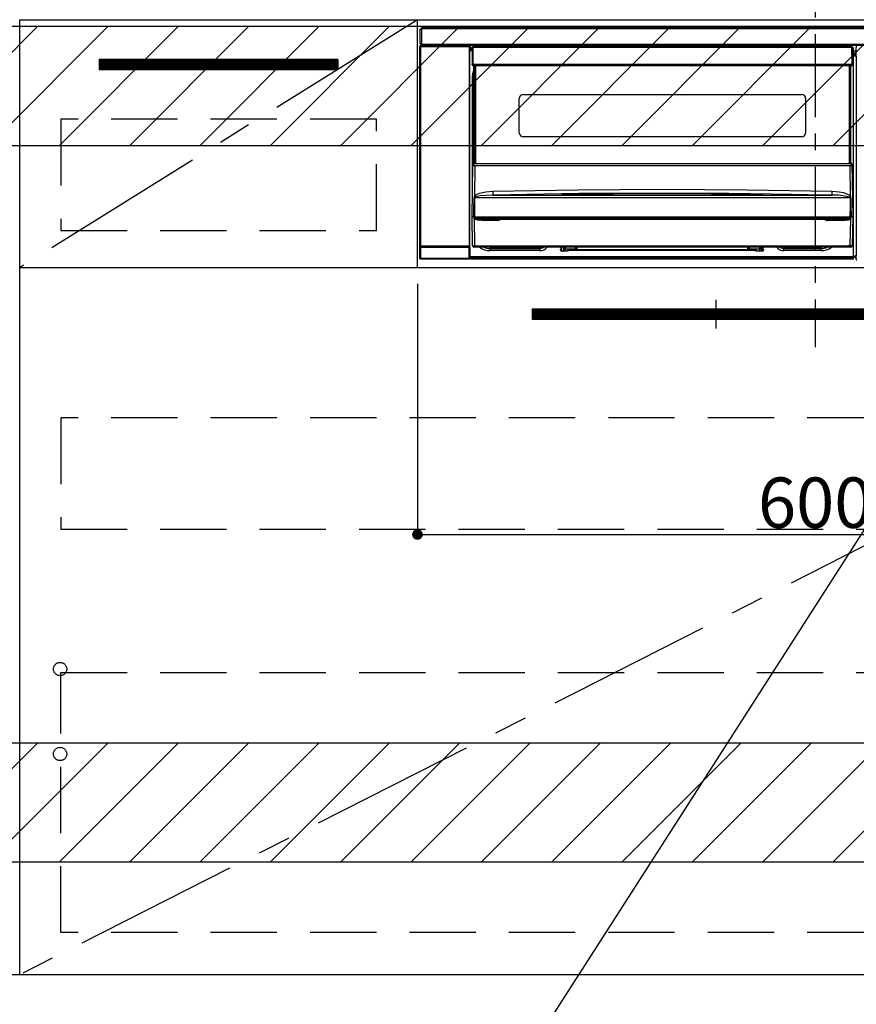
# Model space of a CAD drawing. Extents: x 0 to 26473, y -33085 to -24215.
# Drawn here: x 18451 to 19082, y -30915 to -30172 of the extents above; entities that cross this region are included whole.
import ezdxf

# ---------------------------------------------------------------- set-up
doc = ezdxf.new("R2010")
doc.units = 0
doc.header["$LTSCALE"] = 50
doc.header["$MEASUREMENT"] = 0
doc.linetypes.add('CENTER', pattern=[2, 1.25, -0.25, 0.25, -0.25])
doc.linetypes.add('HIDDEN', pattern=[0.375, 0.25, -0.125])
doc.layers.get('0').update_dxf_attribs({"linetype": 'CONTINUOUS'})
doc.layers.get('DEFPOINTS').update_dxf_attribs({"color": 146, "linetype": 'CONTINUOUS'})
for name, color, linetype in [('120-キャビネット（外）', 7, 'CONTINUOUS'), ('121-キャビネット（中）', 253, 'HIDDEN'), ('122-扉', 6, 'CONTINUOUS'), ('123-扉向き', 231, 'CENTER'), ('142-把手', 4, 'CONTINUOUS'), ('150-機器', 8, 'CONTINUOUS'), ('160-文字', 254, 'CONTINUOUS'), ('180-補助', 161, 'CONTINUOUS')]:
    doc.layers.add(name, color=color, linetype=linetype)
doc.styles.add('KH001', font='msgothic.ttc')
doc.dimstyles.new('KH1xx015', dxfattribs={"dimscale": 10, "dimtxt": 3.8, "dimasz": 0.8, "dimexe": 0.3, "dimexo": 1.2, "dimgap": 0.5, "dimtad": 3, "dimdec": 1, "dimdsep": 46, "dimlunit": 6, "dimtxsty": 'KH001', "dimblk": 'DOT', "dimcen": 1, "dimdle": 1, "dimclrd": 256, "dimclre": 256, "dimclrt": 256, "dimadec": 0, "dimazin": 0, "dimtfac": 1, "dimtdec": 1, "dimtix": 1, "dimtmove": 2, "dimatfit": 3, "dimldrblk": 'CLOSEDBLANK', "dimfxl": 1, "dimtolj": 1, "dimtzin": 0, "dimlwd": -1, "dimlwe": -1, "dimarcsym": 0})
doc.dimstyles.new('KH1xx030', dxfattribs={"dimscale": 30, "dimtxt": 2, "dimasz": 0.6, "dimexe": 0.3, "dimexo": 1.2, "dimgap": 0.5, "dimtad": 3, "dimdec": 1, "dimdsep": 46, "dimlunit": 6, "dimtxsty": 'KH001', "dimblk": 'DOT', "dimcen": 1, "dimdle": 1, "dimclrd": 256, "dimclre": 256, "dimclrt": 256, "dimadec": 0, "dimazin": 0, "dimtfac": 1, "dimtdec": 1, "dimtix": 1, "dimtmove": 2, "dimatfit": 3, "dimldrblk": 'CLOSEDBLANK', "dimfxl": 1, "dimtolj": 1, "dimtzin": 0, "dimlwd": -1, "dimlwe": -1, "dimarcsym": 0})

# ---------------------------------------------------------------- blocks, each defined once
blk = doc.blocks.new('_Dot')
at = {"color": 0, "linetype": 'ByBlock', "lineweight": -2}
blk.add_line((-0.5, 0), (-1, 0), dxfattribs=at)
at = {"color": 0, "linetype": 'ByBlock', "const_width": 0.5}
blk.add_lwpolyline([(-0.25, 0, 1), (0.25, 0, 1)], format="xyb", close=True, dxfattribs=at)
blk = doc.blocks.new('*D198')
at = {"layer": 'DEFPOINTS', "transparency": 16777216}
for p, q in [((18751.45, -30371.42), (18751.45, -30563.5)), ((19351.45, -30371.42), (19351.45, -30563.5)), ((18759.45, -30560.5), (19343.45, -30560.5))]:
    blk.add_line(p, q, dxfattribs=at)
at = {"layer": 'DEFPOINTS', "color": 0, "transparency": 16777216}
for p in [(18751.45, -30359.42), (19351.45, -30359.42), (19351.45, -30560.5)]:
    blk.add_point(p, dxfattribs=at)
at = {"layer": 'DEFPOINTS', "transparency": 16777216, "xscale": 8, "yscale": 8, "zscale": 8, "rotation": 180}
blk.add_blockref('_Dot', (18751.45, -30560.5), dxfattribs=at)
at = {"layer": 'DEFPOINTS', "transparency": 16777216, "xscale": 8, "yscale": 8, "zscale": 8}
blk.add_blockref('_Dot', (19351.45, -30560.5), dxfattribs=at)
at = {"layer": 'DEFPOINTS', "transparency": 16777216, "insert": (19051.45, -30536.5), "char_height": 38, "attachment_point": 5, "style": 'KH001'}
blk.add_mtext('\\A1;600', dxfattribs=at)
blk = doc.blocks.new('_ClosedBlank')
at = {"color": 0, "linetype": 'ByBlock', "lineweight": -2}
for p, q in [((-1, 0.167), (0, 0)), ((-1, 0.167), (-1, -0.167)), ((0, 0), (-1, -0.167))]:
    blk.add_line(p, q, dxfattribs=at)
blk = doc.blocks.new('HT-F6S_S')
at = {"layer": '150-機器', "color": 161, "linetype": 'CENTER'}
blk.add_line((0, 49.1), (0, -286.92), dxfattribs=at)
at = {"layer": '150-機器', "color": 13, "linetype": 'Continuous'}
for p, q in [((-298, -58.28), (-298, -46.98)), ((-298, -46.98), (-296.9, -46.98)), ((-296.9, -46.98), (-296.9, -58.28)), ((-296.9, -46.98), (-296.8, -46.98)), ((-296.8, -45.78), (296.8, -45.78)), ((-296.8, -46.88), (-296.8, -45.78)), ((296.8, -46.88), (-296.8, -46.88)), ((-296.8, -46.98), (-296.8, -46.88)), ((-296.9, -58.28), (-298, -58.28)), ((-297.37, -58.28), (-297.37, -59.48)), ((-297.31, -59.54), (-297.31, -58.28)), ((-297.14, -58.28), (-297.14, -59.56)), ((-296.8, -58.28), (-296.9, -58.28)), ((-296.8, -58.38), (-296.8, -58.28)), ((-296.8, -59.48), (-296.8, -58.38)), ((-296.8, -58.38), (296.8, -58.38)), ((-298.17, -59.98), (-298, -60.14)), ((-298.17, -219.91), (-298.17, -59.98)), ((-297.5, -60.14), (-298, -60.14)), ((-298, -60.14), (-298, -210.75)), ((-297.5, -59.64), (-297.67, -59.48)), ((-297.67, -59.48), (-297.37, -59.48)), ((-297.5, -60.14), (-297.5, -59.64)), ((-261, -59.64), (-297.5, -59.64)), ((-297.5, -60.14), (-261, -60.14)), ((-297.5, -210.75), (-297.5, -60.14)), ((-297.31, -59.54), (-297.37, -59.48)), ((296.8, -59.48), (-296.8, -59.48)), ((-296.15, -59.57), (-296.15, -59.48)), ((-295.45, -59.57), (-296.15, -59.57)), ((-295.45, -59.57), (-295.45, -59.48)), ((-295.37, -59.48), (-295.45, -59.57)), ((-292.34, -59.6), (-292.57, -59.49)), ((-291.31, -59.61), (-291.34, -59.61)), ((-290.2, -59.55), (-290.31, -59.6)), ((-290.2, -59.48), (-290.2, -59.55)), ((-286.2, -59.55), (-286.2, -59.48)), ((-286.09, -59.6), (-286.2, -59.55)), ((-285.06, -59.61), (-285.09, -59.61)), ((-283.83, -59.49), (-284.06, -59.6)), ((-275.35, -59.48), (-275.25, -59.53)), ((-275.25, -59.53), (-272.75, -59.53)), ((-272.75, -59.48), (-272.75, -59.53)), ((-265.75, -59.53), (-265.75, -59.48)), ((-265.75, -59.53), (-263.25, -59.53)), ((-263.25, -59.53), (-263.15, -59.48)), ((-262.42, -59.48), (-262.42, -59.56)), ((-262.41, -59.48), (-262.42, -59.56)), ((-261.92, -59.48), (-261.92, -59.57)), ((-261.92, -59.57), (-261.42, -59.57)), ((-261.42, -59.48), (-261.42, -59.57)), ((-260.92, -59.56), (-261, -59.64)), ((-261, -59.64), (-261, -60.14)), ((-260.5, -60.14), (-261, -60.14)), ((-261, -60.14), (-261, -210.75)), ((-260.83, -59.48), (-260.92, -59.56)), ((-260.92, -59.48), (-260.92, -59.56)), ((-260.5, -60.14), (-260.33, -59.98)), ((-260.5, -210.75), (-260.5, -60.14)), ((-260.1, -63.4), (-260.34, -63.4)), ((-260.33, -59.98), (-260.33, -63.4)), ((-258.6, -61.3), (-260.1, -61.3)), ((-260.1, -61.3), (-260.1, -61.9)), ((-260.1, -61.9), (-260.1, -62.3)), ((-258.61, -61.9), (-260.1, -61.9)), ((-260.1, -62.3), (-260.1, -62.9)), ((-258.62, -62.3), (-260.1, -62.3)), ((-258.63, -62.9), (-260.1, -62.9)), ((-260.1, -63.4), (-260.1, -62.9)), ((-258.63, -63.4), (-260.1, -63.4)), ((-258.6, -60.99), (-258.77, -73.6)), ((-258.45, -60.64), (-258.43, -60.66)), ((-258.44, -60.85), (-258.45, -60.99)), ((-258.39, -60.71), (-258.44, -60.85)), ((-258.43, -60.66), (-258.39, -60.71)), ((-258.27, -60.66), (-258.39, -60.71)), ((-258.1, -60.64), (-258.27, -60.66)), ((-258.1, -60.99), (-258.27, -73.6)), ((-258.1, -60.5), (-258.1, -60.64)), ((27.7, -60.5), (-258.1, -60.5)), ((-258.1, -60.64), (-258.1, -60.99)), ((27.7, -60.99), (-258.1, -60.99)), ((-52.5, -60.5), (-52.5, -59.48)), ((-51.3, -59.48), (-51.3, -60.5)), ((-35.5, -60.43), (-33.75, -60.43)), ((-35.5, -60.5), (-35.5, -60.43)), ((-33.75, -59.48), (-33.75, -60.5)), ((-32.55, -60.5), (-32.55, -59.48)), ((-27.45, -60.06), (-32.55, -60.06)), ((-27.45, -59.48), (-27.45, -60.5)), ((-26.25, -60.5), (-26.25, -59.48)), ((-26.25, -60.43), (-24.5, -60.43)), ((-24.5, -60.43), (-24.5, -60.5)), ((-8.7, -60.5), (-8.7, -59.48)), ((-7.5, -59.48), (-7.5, -60.5)), ((27.7, -60.99), (27.7, -60.5)), ((27.87, -73.6), (27.7, -60.99)), ((28.37, -73.6), (28.2, -60.99)), ((28.9, -61.3), (28.2, -61.3)), ((28.9, -61.9), (28.21, -61.9)), ((28.9, -62.3), (28.22, -62.3)), ((28.9, -62.9), (28.23, -62.9)), ((28.9, -63.4), (28.23, -63.4)), ((28.9, -61.9), (28.9, -61.3)), ((28.9, -62.3), (28.9, -61.9)), ((28.9, -62.9), (28.9, -62.3)), ((28.9, -63.4), (28.9, -62.9)), ((28.9, -218.4), (28.9, -63.4)), ((30.93, -63.7), (28.9, -63.7)), ((28.9, -65.1), (30.93, -65.1)), ((30.93, -66.3), (28.9, -66.3)), ((30.84, -66.58), (30.93, -66.48)), ((30.84, -67.01), (30.84, -66.58)), ((30.86, -62.01), (30.86, -60.96)), ((31.09, -61.19), (30.86, -60.96)), ((30.93, -62.08), (30.86, -62.01)), ((30.93, -66.48), (30.93, -62.08)), ((-258.77, -73.6), (-258.27, -73.6)), ((-258.63, -74.11), (-258.63, -73.6)), ((-258.27, -73.6), (-258.13, -73.6)), ((-258.13, -73.6), (27.73, -73.6)), ((-258.13, -73.6), (-258.13, -74.11)), ((-258.13, -74.11), (-258.13, -74.6)), ((-258.13, -74.11), (27.73, -74.11)), ((27.73, -73.6), (27.87, -73.6)), ((27.73, -74.11), (27.73, -73.6)), ((27.73, -74.6), (27.73, -74.11)), ((27.87, -73.6), (28.37, -73.6)), ((28.23, -74.11), (28.23, -73.6)), ((28.9, -66.8), (30.84, -66.8)), ((30.84, -67.01), (28.9, -67.01)), ((28.9, -67.1), (30.93, -67.1)), ((30.94, -67.6), (28.9, -67.6)), ((30.93, -67.1), (30.84, -67.01)), ((30.94, -67.6), (30.94, -217.9)), ((-258.35, -83), (-258.1, -80.44)), ((-258.13, -74.6), (27.73, -74.6)), ((-258.1, -80.44), (-257.4, -78.13)), ((-257.4, -147.36), (-257.4, -74.6)), ((-256.9, -74.6), (-256.9, -147.36)), ((-256.65, -148.5), (-256.65, -74.6)), ((-256.15, -74.6), (-256.15, -148.5)), ((25.75, -148.5), (25.75, -74.6)), ((26.25, -148.5), (26.25, -74.6)), ((26.5, -147.36), (26.5, -74.6)), ((27, -147.36), (27, -74.6)), ((-258.35, -163.62), (-258.35, -83)), ((-258.35, -83), (-257.4, -83)), ((-220.2, -96.35), (-10.2, -96.35)), ((-223.2, -125.25), (-223.2, -99.35)), ((-7.2, -99.35), (-7.2, -125.25)), ((-10.2, -128.25), (-220.2, -128.25)), ((-257.4, -147.36), (-256.9, -147.36)), ((-257.4, -147.81), (-257.4, -147.36)), ((-256.9, -147.81), (-257.4, -147.81)), ((-257.4, -148.5), (-257.4, -147.81)), ((-256.9, -147.36), (-256.9, -147.81)), ((-256.9, -147.81), (-256.9, -148.5)), ((26.5, -147.36), (27, -147.36)), ((26.5, -147.81), (26.5, -147.36)), ((27, -147.81), (26.5, -147.81)), ((26.5, -148.5), (26.5, -147.81)), ((27, -147.36), (27, -147.81)), ((27, -148.5), (27, -147.81)), ((-258.7, -188.5), (-258.15, -148.78)), ((-258.15, -148.78), (-258.14, -148.7)), ((-257.94, -148.5), (-257.95, -148.65)), ((-257.94, -148.5), (27.54, -148.5)), ((-257.94, -148.5), (-257.94, -148.5)), ((-256.66, -150.1), (-256.98, -172.82)), ((-256.66, -150.1), (-256.66, -149.96)), ((-256.66, -149.96), (26.26, -149.96)), ((26.26, -150.1), (-256.66, -150.1)), ((26.26, -150.1), (26.26, -149.96)), ((26.58, -172.82), (26.26, -150.1)), ((27.55, -148.65), (27.54, -148.5)), ((27.54, -148.5), (27.54, -148.5)), ((27.74, -148.7), (27.75, -148.78)), ((27.75, -148.78), (28.3, -188.5)), ((-253.19, -170.8), (-248.3, -169.77)), ((-248.3, -169.77), (-243.22, -169.38)), ((-243.22, -169.38), (-179.23, -168.17)), ((-179.23, -168.17), (-115.24, -167.76)), ((-113.25, -170.71), (-178.2, -171.11)), ((-115.24, -167.76), (-51.21, -168.17)), ((-65.25, -170.96), (-113.25, -170.71)), ((-51.21, -168.17), (12.82, -169.38)), ((12.78, -170.95), (12.79, -170.46)), ((12.79, -170.46), (12.8, -169.93)), ((12.8, -169.93), (12.82, -169.38)), ((12.82, -169.38), (18, -169.78)), ((18, -169.78), (21.24, -170.37)), ((21.24, -170.37), (24.43, -171.42)), ((-257.38, -183.3), (-257.33, -174.3)), ((-256.96, -174.2), (-257, -174.25)), ((-257, -174.25), (-257, -174.29)), ((-257, -174.29), (-257, -174.3)), ((26.6, -174.3), (-257, -174.3)), ((-257, -174.3), (-256.89, -183.29)), ((-256.98, -172.82), (-255.88, -171.96)), ((-256.92, -174.16), (-256.96, -174.2)), ((-256.56, -173.95), (-256.92, -174.16)), ((-256.05, -173.7), (-256.56, -173.95)), ((-255.03, -173.36), (-256.05, -173.7)), ((-255.88, -171.96), (-253.19, -170.8)), ((-252.52, -172.9), (-255.03, -173.36)), ((-247.83, -172.48), (-252.52, -172.9)), ((-243.14, -172.33), (-247.83, -172.48)), ((-178.2, -171.11), (-243.14, -172.33)), ((-243.14, -172.33), (12.74, -172.33)), ((-191.21, -171.75), (-191.21, -171.67)), ((-190.78, -171.83), (-190.87, -171.82)), ((-190.87, -171.82), (-190.87, -171.82)), ((-190.87, -171.82), (-190.82, -171.84)), ((-190.82, -171.84), (-190.78, -171.85)), ((-190.5, -171.86), (-190.78, -171.83)), ((-189.94, -171.88), (-190.5, -171.86)), ((-189.28, -171.88), (-189.94, -171.88)), ((-189.21, -171.88), (-189.28, -171.88)), ((-189.21, -171.47), (-115.19, -170.92)), ((-189.21, -171.5), (-189.21, -171.47)), ((-189.21, -171.57), (-189.21, -171.5)), ((-160.79, -171.55), (-189.21, -171.88)), ((-189.21, -171.67), (-189.21, -171.57)), ((-189.21, -171.79), (-189.21, -171.67)), ((-189.21, -171.87), (-189.21, -171.79)), ((-115.19, -171.34), (-160.79, -171.55)), ((-115.19, -170.92), (-70.13, -171.13)), ((-41.19, -171.88), (-115.19, -171.34)), ((-70.13, -171.13), (-41.19, -171.47)), ((-17.25, -171.67), (-65.25, -170.96)), ((-41.19, -171.47), (-41.19, -171.5)), ((-41.19, -171.5), (-41.19, -171.57)), ((-41.19, -171.57), (-41.19, -171.67)), ((-41.19, -171.67), (-41.19, -171.79)), ((-41.19, -171.79), (-41.19, -171.88)), ((-40.65, -171.88), (-41.19, -171.88)), ((-40.1, -171.87), (-40.65, -171.88)), ((-39.75, -171.85), (-40.1, -171.87)), ((-39.58, -171.83), (-39.75, -171.85)), ((-39.63, -171.86), (-39.57, -171.83)), ((-39.53, -171.82), (-39.58, -171.83)), ((-39.57, -171.83), (-39.53, -171.82)), ((-39.53, -171.82), (-39.53, -171.82)), ((-39.19, -171.67), (-39.19, -171.75)), ((6.75, -172.18), (-17.25, -171.67)), ((12.74, -172.33), (6.75, -172.18)), ((12.74, -172.33), (12.75, -172.24)), ((12.75, -172.04), (12.76, -171.76)), ((12.75, -172.24), (12.75, -172.04)), ((12.76, -171.76), (12.77, -171.39)), ((12.77, -171.39), (12.78, -170.95)), ((24.43, -171.42), (25.55, -172.01)), ((25.55, -172.01), (26.58, -172.82)), ((26.1, -173.91), (25.65, -173.7)), ((26.5, -174.15), (26.1, -173.91)), ((26.58, -174.22), (26.5, -174.15)), ((26.53, -179.49), (26.6, -174.3)), ((26.6, -174.26), (26.58, -174.22)), ((26.6, -174.3), (26.6, -174.26)), ((26.93, -174.3), (26.95, -179.5)), ((-257.41, -188.49), (-257.38, -183.3)), ((-256.89, -183.29), (-256.85, -188.49)), ((26.45, -188.49), (26.53, -179.49)), ((26.95, -179.5), (27.01, -188.49)), ((-258.39, -210.51), (-258.7, -188.5)), ((-257.41, -188.5), (-258.7, -188.5)), ((-257.4, -188.49), (-257.41, -188.49)), ((-257.41, -188.49), (-257.41, -188.49)), ((-257.41, -188.49), (-257.41, -188.49)), ((-257.41, -188.5), (-257.41, -188.49)), ((-257.4, -188.5), (-257.41, -188.5)), ((-257.41, -188.5), (-257.41, -188.5)), ((-257.39, -188.49), (-257.4, -188.49)), ((-257.4, -188.49), (-257.4, -188.49)), ((-257.4, -188.49), (-257.4, -188.49)), ((-257.4, -188.49), (-257.4, -188.49)), ((-257.4, -188.49), (-257.4, -188.49)), ((-257.39, -188.49), (-257.4, -188.5)), ((-257.31, -188.34), (-257.28, -188.25)), ((-257.31, -188.5), (-257.31, -188.34)), ((-257.31, -188.51), (-257.31, -188.5)), ((-257.31, -189.51), (-257.31, -188.51)), ((-257.28, -189.71), (-257.31, -189.51)), ((-257.28, -188.25), (-257.26, -188.18)), ((-257.18, -190), (-257.28, -189.71)), ((-257.26, -188.18), (-257.22, -188.13)), ((-257.22, -188.13), (-257.2, -188.1)), ((-257.2, -188.1), (-257.18, -188.09)), ((-257.18, -188.09), (-257.17, -188.09)), ((-257.18, -190), (-256.89, -210.51)), ((-256.58, -190.49), (-257.18, -190)), ((-257.17, -188.09), (-257.15, -188.09)), ((-257.15, -188.09), (-257.14, -188.1)), ((-257.14, -188.1), (-257.11, -188.12)), ((-257.11, -188.12), (-257.07, -188.2)), ((-257.07, -188.2), (-257.06, -188.22)), ((-257.06, -188.22), (-257.06, -188.51)), ((-257.06, -188.51), (-257.06, -189.51)), ((-257.06, -189.51), (26.66, -189.51)), ((-256.88, -188.49), (-256.89, -188.49)), ((-256.85, -188.5), (-256.88, -188.49)), ((-256.85, -188.49), (-256.85, -188.49)), ((-256.85, -188.49), (-256.85, -188.5)), ((-256.85, -188.5), (26.45, -188.5)), ((-254.76, -191.14), (-256.58, -190.49)), ((-251.24, -191.49), (-254.76, -191.14)), ((20.84, -190.5), (-251.24, -190.5)), ((-251.24, -190.5), (-251.24, -191.49)), ((-239.7, -191.49), (-251.24, -191.49)), ((-239.7, -190.5), (-239.7, -191.49)), ((9.3, -191.49), (9.3, -190.5)), ((20.84, -191.49), (9.3, -191.49)), ((20.84, -191.49), (20.84, -190.5)), ((22.85, -191.39), (20.84, -191.49)), ((24.84, -191.02), (22.85, -191.39)), ((25.95, -190.61), (24.84, -191.02)), ((26.6, -190.2), (25.95, -190.61)), ((26.45, -188.5), (26.45, -188.49)), ((26.45, -188.49), (26.45, -188.49)), ((26.45, -188.49), (26.46, -188.49)), ((26.46, -188.49), (26.46, -188.49)), ((26.46, -188.49), (26.47, -188.49)), ((26.47, -188.49), (26.48, -188.49)), ((26.48, -188.49), (26.48, -188.49)), ((26.48, -188.49), (26.49, -188.49)), ((26.49, -188.49), (26.49, -188.49)), ((26.49, -188.49), (26.5, -188.49)), ((26.49, -210.51), (26.78, -190)), ((26.78, -190), (26.6, -190.2)), ((26.66, -188.22), (26.71, -188.13)), ((26.66, -188.5), (26.66, -188.22)), ((26.66, -188.51), (26.66, -188.5)), ((26.66, -188.53), (26.66, -188.51)), ((26.66, -189.51), (26.66, -188.53)), ((26.71, -188.13), (26.73, -188.1)), ((26.73, -188.1), (26.75, -188.09)), ((26.75, -188.09), (26.76, -188.09)), ((26.76, -188.09), (26.78, -188.09)), ((26.78, -188.09), (26.79, -188.1)), ((26.79, -188.1), (26.82, -188.12)), ((26.82, -188.12), (26.87, -188.22)), ((26.87, -188.22), (26.91, -188.34)), ((26.91, -188.34), (26.91, -188.5)), ((26.91, -188.5), (26.91, -189.51)), ((26.99, -188.49), (26.99, -188.49)), ((26.99, -188.49), (27, -188.49)), ((27, -188.5), (26.99, -188.49)), ((27, -188.49), (27, -188.49)), ((27, -188.49), (27, -188.49)), ((27, -188.49), (27, -188.49)), ((27, -188.49), (27.01, -188.49)), ((27.01, -188.5), (27, -188.5)), ((27.01, -188.49), (27.01, -188.49)), ((27.01, -188.49), (27.01, -188.49)), ((27.01, -188.49), (27.01, -188.5)), ((28.3, -188.5), (27.01, -188.5)), ((27.01, -188.5), (27.01, -188.5)), ((28.3, -188.5), (27.99, -210.51)), ((-298.07, -219.82), (-298.07, -211.81)), ((-298.07, -211.81), (-297.57, -211.81)), ((-298, -210.75), (-298.06, -210.81)), ((-297.5, -210.75), (-298, -210.75)), ((-260.93, -211.81), (-297.57, -211.81)), ((-297.57, -211.81), (-297.57, -219.82)), ((-297.56, -211.31), (-297.5, -211.25)), ((-297.56, -211.31), (-260.94, -211.31)), ((-297.5, -210.75), (-297.5, -211.25)), ((-261, -210.75), (-297.5, -210.75)), ((-297.5, -211.25), (-261, -211.25)), ((-261, -211.25), (-261, -210.75)), ((-260.5, -210.75), (-261, -210.75)), ((-261, -211.25), (-260.94, -211.31)), ((-260.93, -211.81), (-260.43, -211.81)), ((-260.93, -219.82), (-260.93, -211.81)), ((-260.44, -210.81), (-260.5, -210.75)), ((-260.43, -211.81), (-260.43, -219.82)), ((-256.89, -211.5), (-257.39, -211.5)), ((-256.89, -210.51), (26.49, -210.51)), ((-256.89, -211.5), (-256.89, -210.51)), ((26.49, -211.5), (-256.89, -211.5)), ((-247.34, -211.51), (-247.39, -211.5)), ((-245.25, -211.72), (-247.34, -211.51)), ((-245.25, -211.5), (-245.25, -211.72)), ((-207.65, -211.72), (-245.25, -211.72)), ((-245.25, -211.72), (-245.25, -212.45)), ((-245.25, -212.45), (-207.65, -212.45)), ((-245.25, -214.1), (-245.25, -212.45)), ((-207.65, -214.1), (-245.25, -214.1)), ((-206.54, -211.5), (-207.65, -211.72)), ((-207.65, -211.5), (-207.65, -211.72)), ((-207.65, -211.72), (-207.65, -212.45)), ((-207.65, -212.45), (-205.56, -212.04)), ((-207.65, -214.1), (-207.65, -212.45)), ((-205.56, -212.04), (-204.76, -211.5)), ((-192.15, -213), (-191.65, -213)), ((-192.15, -213.6), (-192.15, -213)), ((-192.12, -213.13), (-191.79, -213.04)), ((-191.79, -213.04), (-191.4, -213)), ((-191.65, -213), (-191.65, -211.5)), ((-191.05, -213), (-191.65, -213)), ((-191.4, -214.1), (-191.4, -213)), ((-191.4, -214.1), (-189.64, -214.1)), ((-186.55, -214.6), (-191.15, -214.6)), ((-191.05, -213), (-191.05, -211.5)), ((-189.67, -211.71), (-189.67, -211.5)), ((-189.64, -214.12), (-189.67, -211.71)), ((-188.69, -211.5), (-188.67, -212.7)), ((-188.67, -212.7), (-180.7, -212.7)), ((-188.67, -212.7), (-188.67, -212.7)), ((-188.67, -212.7), (-188.64, -214.6)), ((-186.55, -213.5), (-186.55, -214.1)), ((-44.65, -213.5), (-186.55, -213.5)), ((-186.55, -214.1), (-186.55, -214.6)), ((-44.65, -214.1), (-186.55, -214.1)), ((-180.7, -212.7), (-180.7, -211.5)), ((-180.7, -213.5), (-180.7, -212.7)), ((-179.7, -211.5), (-179.7, -211.7)), ((-179.7, -211.7), (-179.7, -213.5)), ((-50.7, -211.7), (-50.7, -211.5)), ((-50.7, -213.5), (-50.7, -211.7)), ((-49.7, -211.5), (-49.7, -212.7)), ((-49.7, -212.7), (-41.73, -212.7)), ((-49.7, -212.7), (-49.7, -213.5)), ((-44.65, -213.5), (-44.65, -214.1)), ((-44.65, -214.6), (-44.65, -214.1)), ((-40.05, -214.6), (-44.65, -214.6)), ((-41.76, -214.6), (-41.73, -212.7)), ((-41.73, -212.7), (-41.71, -211.5)), ((-41.73, -212.7), (-41.73, -212.7)), ((-40.73, -211.71), (-40.76, -214.12)), ((-40.76, -214.1), (-39.18, -214.1)), ((-40.73, -211.5), (-40.73, -211.71)), ((-40.15, -211.5), (-40.15, -213)), ((-40.15, -213), (-39.55, -213)), ((-39.55, -211.5), (-39.55, -213)), ((-39.55, -213), (-39.05, -213)), ((-39.05, -213), (-39.05, -213.6)), ((-26.44, -211.5), (-25.64, -212.04)), ((-25.64, -212.04), (-23.55, -212.45)), ((-23.55, -211.72), (-24.66, -211.5)), ((-23.55, -211.5), (-23.55, -211.72)), ((4.55, -211.72), (-23.55, -211.72)), ((-23.55, -211.72), (-23.55, -212.45)), ((-23.55, -212.45), (4.55, -212.45)), ((-23.55, -214.1), (-23.55, -212.45)), ((4.55, -214.1), (-23.55, -214.1)), ((4.55, -211.5), (4.55, -211.72)), ((6.64, -211.51), (4.55, -211.72)), ((4.55, -211.72), (4.55, -212.45)), ((4.55, -214.1), (4.55, -212.45)), ((6.69, -211.5), (6.64, -211.51)), ((26.49, -211.5), (26.49, -210.51)), ((26.99, -211.5), (26.49, -211.5)), ((-298.17, -219.91), (-298.07, -219.82)), ((-298.07, -219.82), (-297.57, -219.82)), ((-297.57, -220.32), (-297.67, -220.41)), ((-271.4, -220.41), (-297.67, -220.41)), ((-297.57, -219.82), (-297.57, -220.32)), ((-297.57, -219.82), (-260.93, -219.82)), ((-260.93, -220.32), (-297.57, -220.32)), ((-271.4, -220.5), (-271.4, -220.41)), ((-261.4, -220.5), (-271.4, -220.5)), ((-260.83, -220.41), (-261.4, -220.41)), ((-261.4, -220.41), (-261.4, -220.5)), ((-260.93, -219.82), (-260.43, -219.82)), ((-260.93, -219.82), (-260.93, -220.32)), ((-260.83, -220.41), (-260.93, -220.32)), ((-260.43, -219.82), (-260.33, -219.91)), ((-260.34, -218.4), (-260.1, -218.4)), ((-260.33, -218.4), (-260.33, -219.91)), ((-260.1, -218.4), (28.9, -218.4)), ((-260.1, -218.9), (-260.1, -218.4)), ((-260.1, -218.9), (-260.1, -219.5)), ((28.9, -218.9), (-260.1, -218.9)), ((28.9, -219.5), (-260.1, -219.5)), ((-260.1, -219.5), (-260.1, -219.9)), ((28.9, -219.9), (-260.1, -219.9)), ((-260.1, -219.9), (-260.1, -220.5)), ((28.9, -220.5), (-260.1, -220.5)), ((28.9, -217.9), (30.94, -217.9)), ((28.9, -218.9), (28.9, -218.4)), ((30.93, -218.4), (28.9, -218.4)), ((28.9, -218.49), (30.84, -218.49)), ((28.9, -219.5), (28.9, -218.9)), ((28.9, -219.1), (30.84, -219.1)), ((28.9, -219.9), (28.9, -219.5)), ((28.9, -220.5), (28.9, -219.9)), ((30.93, -218.4), (30.84, -218.49)), ((30.84, -220.49), (30.84, -218.49)), ((30.84, -220.49), (31.2, -220.13))]:
    blk.add_line(p, q, dxfattribs=at)
for points in [[(-297.67, -59.48), (-297.73, -59.49), (-297.79, -59.5), (-297.85, -59.52), (-297.91, -59.54), (-297.96, -59.58), (-298.01, -59.62), (-298.05, -59.66), (-298.09, -59.71), (-298.12, -59.77), (-298.14, -59.82), (-298.16, -59.88), (-298.16, -59.95), (-298.17, -59.98)], [(-297.31, -59.54), (-297.14, -59.56)], [(-297.14, -59.56), (-297.12, -59.56), (-297.08, -59.56), (-297.03, -59.56), (-296.96, -59.56), (-296.89, -59.57), (-296.8, -59.57), (-296.7, -59.57), (-296.59, -59.57), (-296.47, -59.57), (-296.35, -59.57), (-296.23, -59.57), (-296.15, -59.57)], [(-292.57, -59.49), (-292.58, -59.49), (-292.6, -59.49), (-292.64, -59.49), (-292.7, -59.49), (-292.77, -59.48), (-292.85, -59.48), (-292.94, -59.48), (-293.04, -59.48), (-293.15, -59.48), (-293.27, -59.48), (-293.39, -59.48), (-293.51, -59.48), (-293.57, -59.48)], [(-292.34, -59.6), (-292.33, -59.6), (-292.3, -59.61), (-292.26, -59.61), (-292.21, -59.61), (-292.14, -59.61), (-292.06, -59.61), (-291.97, -59.61), (-291.87, -59.61), (-291.76, -59.61), (-291.64, -59.61), (-291.52, -59.61), (-291.39, -59.61), (-291.34, -59.61)], [(-291.31, -59.61), (-291.18, -59.61), (-291.06, -59.61), (-290.94, -59.61), (-290.83, -59.61), (-290.72, -59.61), (-290.62, -59.61), (-290.54, -59.61), (-290.46, -59.61), (-290.4, -59.61), (-290.36, -59.61), (-290.32, -59.61), (-290.31, -59.6), (-290.31, -59.6)], [(-290.2, -59.55), (-290.19, -59.55), (-290.15, -59.56), (-290.07, -59.56), (-289.97, -59.56), (-289.84, -59.56), (-289.69, -59.56), (-289.51, -59.56), (-289.31, -59.57), (-289.09, -59.57), (-288.86, -59.57), (-288.62, -59.57), (-288.38, -59.57), (-288.13, -59.57), (-287.88, -59.57), (-287.63, -59.57), (-287.4, -59.57), (-287.18, -59.57), (-286.97, -59.56), (-286.78, -59.56), (-286.62, -59.56), (-286.48, -59.56), (-286.36, -59.56), (-286.28, -59.56), (-286.23, -59.55), (-286.2, -59.55), (-286.2, -59.55)], [(-286.09, -59.6), (-286.08, -59.6), (-286.06, -59.61), (-286.02, -59.61), (-285.96, -59.61), (-285.9, -59.61), (-285.81, -59.61), (-285.72, -59.61), (-285.62, -59.61), (-285.51, -59.61), (-285.39, -59.61), (-285.27, -59.61), (-285.15, -59.61), (-285.09, -59.61)], [(-285.06, -59.61), (-284.94, -59.61), (-284.81, -59.61), (-284.69, -59.61), (-284.58, -59.61), (-284.48, -59.61), (-284.38, -59.61), (-284.29, -59.61), (-284.22, -59.61), (-284.16, -59.61), (-284.11, -59.61), (-284.08, -59.61), (-284.06, -59.6), (-284.06, -59.6)], [(-282.83, -59.48), (-282.96, -59.48), (-283.08, -59.48), (-283.2, -59.48), (-283.31, -59.48), (-283.42, -59.48), (-283.51, -59.48), (-283.6, -59.48), (-283.67, -59.49), (-283.74, -59.49), (-283.78, -59.49), (-283.81, -59.49), (-283.83, -59.49), (-283.83, -59.49)], [(-272.75, -59.53), (-272.72, -59.54), (-272.64, -59.54), (-272.51, -59.54), (-272.32, -59.55), (-272.09, -59.55), (-271.81, -59.55), (-271.49, -59.56), (-271.14, -59.56), (-270.76, -59.56), (-270.35, -59.56), (-269.93, -59.56), (-269.5, -59.56), (-269.06, -59.56), (-268.63, -59.56), (-268.2, -59.56), (-267.79, -59.56), (-267.41, -59.56), (-267.05, -59.56), (-266.73, -59.55), (-266.45, -59.55), (-266.21, -59.55), (-266.01, -59.55), (-265.87, -59.54), (-265.79, -59.54), (-265.75, -59.53), (-265.75, -59.53)], [(-260.33, -59.98), (-260.34, -59.92), (-260.35, -59.86), (-260.37, -59.8), (-260.4, -59.74), (-260.43, -59.69), (-260.47, -59.64), (-260.51, -59.6), (-260.56, -59.56), (-260.62, -59.53), (-260.68, -59.51), (-260.74, -59.49), (-260.8, -59.48), (-260.83, -59.48)], [(31.36, -60.46), (31.3, -60.47), (31.24, -60.48), (31.18, -60.5), (31.12, -60.52), (31.07, -60.56), (31.02, -60.6), (30.98, -60.64), (30.94, -60.69), (30.91, -60.75), (30.89, -60.81), (30.87, -60.87), (30.86, -60.93), (30.86, -60.96)], [(30.94, -67.6), (30.94, -67.54), (30.94, -67.48), (30.94, -67.42), (30.94, -67.36), (30.94, -67.31), (30.94, -67.26), (30.94, -67.22), (30.94, -67.18), (30.94, -67.15), (30.93, -67.13), (30.93, -67.11), (30.93, -67.1), (30.93, -67.1)], [(-258.15, -148.78), (-258.14, -148.95), (-258.1, -149.11), (-258.05, -149.27), (-257.97, -149.42), (-257.87, -149.55), (-257.76, -149.68), (-257.62, -149.79), (-257.47, -149.89), (-257.31, -149.97), (-257.14, -150.03), (-256.96, -150.08), (-256.77, -150.1), (-256.66, -150.1)], [(-257.95, -148.65), (-257.94, -148.81), (-257.91, -148.97), (-257.86, -149.13), (-257.8, -149.28), (-257.71, -149.42), (-257.61, -149.54), (-257.49, -149.66), (-257.36, -149.75), (-257.22, -149.84), (-257.07, -149.9), (-256.92, -149.94), (-256.76, -149.96), (-256.66, -149.96)], [(26.26, -149.96), (26.43, -149.95), (26.59, -149.92), (26.74, -149.87), (26.89, -149.8), (27.02, -149.71), (27.15, -149.61), (27.26, -149.49), (27.35, -149.36), (27.43, -149.21), (27.49, -149.06), (27.52, -148.9), (27.54, -148.74), (27.55, -148.65)], [(26.26, -150.1), (26.45, -150.09), (26.63, -150.06), (26.81, -150.01), (26.98, -149.94), (27.14, -149.85), (27.28, -149.75), (27.41, -149.63), (27.52, -149.5), (27.61, -149.35), (27.67, -149.2), (27.72, -149.04), (27.74, -148.88), (27.75, -148.78)], [(-298.06, -210.81), (-298.06, -210.82), (-298.06, -210.84), (-298.06, -210.88), (-298.06, -210.93), (-298.07, -211), (-298.07, -211.08), (-298.07, -211.17), (-298.07, -211.27), (-298.07, -211.38), (-298.07, -211.5), (-298.07, -211.62), (-298.07, -211.75), (-298.07, -211.81)], [(-297.56, -211.31), (-297.56, -211.31), (-297.56, -211.32), (-297.56, -211.34), (-297.56, -211.37), (-297.57, -211.4), (-297.57, -211.44), (-297.57, -211.49), (-297.57, -211.54), (-297.57, -211.6), (-297.57, -211.65), (-297.57, -211.71), (-297.57, -211.78), (-297.57, -211.81)], [(-260.93, -211.81), (-260.93, -211.74), (-260.93, -211.68), (-260.93, -211.62), (-260.93, -211.57), (-260.93, -211.51), (-260.93, -211.47), (-260.93, -211.42), (-260.94, -211.39), (-260.94, -211.36), (-260.94, -211.33), (-260.94, -211.32), (-260.94, -211.31), (-260.94, -211.31)], [(-260.43, -211.81), (-260.43, -211.68), (-260.43, -211.56), (-260.43, -211.44), (-260.43, -211.33), (-260.43, -211.22), (-260.43, -211.13), (-260.43, -211.04), (-260.44, -210.97), (-260.44, -210.91), (-260.44, -210.86), (-260.44, -210.83), (-260.44, -210.81), (-260.44, -210.81)], [(-258.39, -210.51), (-258.38, -210.52), (-258.34, -210.52), (-258.29, -210.52), (-258.21, -210.52), (-258.1, -210.52), (-257.99, -210.52), (-257.85, -210.52), (-257.7, -210.52), (-257.53, -210.52), (-257.36, -210.52), (-257.18, -210.52), (-256.99, -210.51), (-256.89, -210.51)], [(-189.64, -214.12), (-189.63, -214.26), (-189.6, -214.39), (-189.56, -214.52), (-189.53, -214.6)], [(-40.87, -214.6), (-40.82, -214.47), (-40.79, -214.34), (-40.77, -214.21), (-40.76, -214.12)], [(26.49, -210.51), (26.68, -210.52), (26.86, -210.52), (27.04, -210.52), (27.21, -210.52), (27.37, -210.52), (27.52, -210.52), (27.64, -210.52), (27.75, -210.52), (27.85, -210.52), (27.92, -210.52), (27.96, -210.52), (27.99, -210.51), (27.99, -210.51), (27.97, -210.51), (27.92, -210.51), (27.86, -210.51), (27.77, -210.5), (27.66, -210.5), (27.53, -210.5), (27.39, -210.5), (27.23, -210.49), (27.07, -210.49), (26.89, -210.49), (26.7, -210.49), (26.52, -210.49), (26.33, -210.48), (26.15, -210.48), (25.97, -210.48), (25.8, -210.48), (25.64, -210.48), (25.49, -210.48), (25.36, -210.48), (25.24, -210.48), (25.15, -210.48), (25.08, -210.48), (25.03, -210.48), (25, -210.48), (24.99, -210.49)], [(-298.17, -219.91), (-298.16, -219.98), (-298.15, -220.04), (-298.13, -220.1), (-298.1, -220.15), (-298.07, -220.21), (-298.03, -220.25), (-297.99, -220.3), (-297.94, -220.33), (-297.88, -220.36), (-297.82, -220.39), (-297.76, -220.4), (-297.7, -220.41), (-297.67, -220.41)], [(-260.83, -220.41), (-260.77, -220.41), (-260.71, -220.4), (-260.65, -220.38), (-260.59, -220.35), (-260.54, -220.32), (-260.49, -220.28), (-260.45, -220.23), (-260.41, -220.18), (-260.38, -220.13), (-260.36, -220.07), (-260.34, -220.01), (-260.34, -219.95), (-260.33, -219.91)], [(30.84, -220.49), (30.84, -220.55), (30.85, -220.62), (30.87, -220.67), (30.9, -220.73), (30.93, -220.78), (30.97, -220.83), (31.02, -220.88), (31.07, -220.91), (31.12, -220.94), (31.18, -220.97), (31.24, -220.98), (31.3, -220.99), (31.34, -220.99)], [(30.93, -218.4), (30.93, -218.39), (30.93, -218.38), (30.94, -218.36), (30.94, -218.33), (30.94, -218.3), (30.94, -218.26), (30.94, -218.21), (30.94, -218.16), (30.94, -218.1), (30.94, -218.05), (30.94, -217.99), (30.94, -217.92), (30.94, -217.9)]]:
    blk.add_lwpolyline(points, dxfattribs=at)
for centre, radius, start, end in [((-297.5, -60.14), 0.5, 90.00565, 179.99307), ((-262.05, -45.24), 14.33, 268.50041, 270.49983), ((-261.29, -44.94), 14.63, 269.51619, 271.47503), ((-261, -60.14), 0.5, 0.00887, 89.99241), ((-258.1, -61), 0.5, 134.625, 179.25), ((-258.5, -62.64), 1.65, 88.52144, 93.60038), ((-258.1, -61), 0.5, 90, 134.625), ((-258.5, -89.6), 28.61, 89.20649, 89.91436), ((27.7, -61), 0.5, 0.75, 90), ((27.95, -70.54), 9.55, 88.49929, 91.50071), ((-258.13, -74.1), 0.5, 180.75, 270), ((-258.38, -64.55), 9.56, 268.5012, 271.4988), ((27.98, -64.55), 9.56, 268.50115, 271.49885), ((27.73, -74.1), 0.5, 270, 359.25), ((-220.2, -99.35), 3, 90, 180), ((-10.2, -99.35), 3, 0, 90), ((-220.2, -125.25), 3, 180, 270), ((-10.2, -125.25), 3, 270, 0), ((-257.97, -148.82), 0.178, 81.575, 167.88587), ((-257.94, -148.7), 0.2, 90, 179.2), ((27.54, -148.7), 0.2, 0.8, 90), ((27.57, -148.82), 0.178, 12.11617, 98.42446), ((2244.1, -108.32), 2488.07, 181.40639, 181.4743), ((-252.51, -174.65), 4.83, 157.68858, 175.88464), ((-260.14, -54.81), 119.52, 271.34487, 271.50215), ((-68.8, 23.5), 271.94, 226.21155, 226.48249), ((-189.62, -177.72), 6.26, 86.29074, 104.77121), ((-191.2, -172.67), 1, 57.13881, 90.86392), ((-189.8, -165.63), 6.28, 256.96048, 275.34412), ((-191.2, -172.75), 1, 64.70775, 90.85513), ((-40.78, -177.76), 6.3, 75.29124, 93.64679), ((-40.6, -165.69), 6.22, 264.56823, 283.12718), ((-39.2, -172.67), 1, 89.13566, 123.07605), ((-39.2, -172.75), 1, 89.14385, 115.73589), ((14.59, -216.31), 44.02, 75.44837, 92.40406), ((-160.55, 22.4), 270.42, 313.51606, 313.78852), ((22, -174.68), 4.94, 4.3199, 22.10661), ((29.72, -55.3), 119.04, 268.49752, 268.65544), ((-257.63, -188.28), 0.318, 317.22422, 348.57438), ((-257.44, -250.44), 61.92, 89.64986, 89.88345), ((-257.46, -249.77), 60.26, 89.62649, 89.86083), ((-203.72, -258.83), 87.15, 127.57186, 127.83503), ((-256.64, -188.14), 0.428, 190.1652, 233.6115), ((-256.7, -189.43), 0.368, 193.82882, 244.64508), ((-257.19, -160.87), 27.62, 270.61144, 270.69547), ((-252.51, -178.45), 12.12, 248.95421, 276.03616), ((-239.7, -189.49), 2, 270, 329.53705), ((9.3, -189.49), 2, 210.46295, 270), ((22.34, -180.19), 10.42, 261.70164, 293.30802), ((26.45, -188.41), 0.0881, 271.28175, 301.5052), ((26.35, -189.47), 0.312, 290.35508, 351.16841), ((-25.48, -257.29), 85.19, 52.16341, 52.43263), ((26.05, -188.03), 0.638, 314.25531, 342.68186), ((27.04, -251.68), 63.19, 90.1154, 90.3444), ((27.06, -249.77), 60.25, 90.13918, 90.37353), ((25.8, -189.48), 1.11, 331.96409, 358.4367), ((27.19, -188.3), 0.284, 189.24744, 223.78303), ((-297.56, -210.81), 0.5, 180.00886, 269.99114), ((-297.5, -210.75), 0.5, 180.00523, 270), ((-261, -210.75), 0.5, 270.00547, 359.99283), ((-260.94, -210.81), 0.5, 270.0069, 359.99651), ((-257.39, -210.5), 1, 180.8, 270), ((-245.54, -202.11), 11.99, 231.51043, 271.4081), ((-245.62, -202.93), 9.53, 244.06687, 272.19748), ((-207.24, -208.11), 6.01, 266.06009, 325.64393), ((-191.15, -213.6), 1, 180, 270), ((-191.9, -214.1), 0.5, 307.66597, 0), ((-188.67, -211.7), 1, 180.8, 270), ((-180.7, -211.7), 1, 270, 0), ((-179.9, -213.43), 0.5, 0, 66.42182), ((-50.5, -213.43), 0.5, 113.57818, 180), ((-49.7, -211.7), 1, 180, 270), ((-41.73, -211.7), 1, 270, 359.2), ((-40.05, -213.6), 1, 270, 0), ((-23.96, -208.11), 6.01, 214.35635, 273.93959), ((4.92, -202.93), 9.53, 267.80261, 295.93301), ((4.84, -202.11), 11.99, 268.59158, 308.48991), ((26.99, -210.5), 1, 270, 359.2), ((-297.57, -219.82), 0.5, 180.00766, 269.99405), ((-260.93, -219.82), 0.5, 270.00789, 359.9904)]:
    blk.add_arc(centre, radius, start, end, dxfattribs=at)
blk = doc.blocks.new('P256_277')
at = {"layer": '122-扉'}
h = blk.add_hatch(dxfattribs=at)
h.set_pattern_fill('ANSI31', color=256, scale=5, style=0)
h.set_pattern_definition([(45, (-289683.09336, 26709.8852), (-0.4419417382, 0.4419417382), [])])
h.paths.add_polyline_path([(-138.5, 7.5), (-138.5, 0), (138.5, 0), (138.5, 7.5)])
blk.add_lwpolyline([(-138.5, 7.5), (-138.5, 0), (138.5, 0), (138.5, 7.5)], close=True, dxfattribs=at)
at = {"layer": 'DEFPOINTS', "linetype": 'CENTER'}
for p, q in [((0, 14.55), (0, -7.05)), ((9.91, 3.75), (-9.91, 3.75))]:
    blk.add_line(p, q, dxfattribs=at)

msp = doc.modelspace()

# ---------------------------------------------------------------- hatches: boundary and pattern name
at = {"layer": '122-扉'}
h = msp.add_hatch(dxfattribs=at)
h.set_pattern_fill('ANSI31', color=256, style=0)
h.set_pattern_definition([(135, (199942.03121, -35246.87777), (0.08838834765, 0.08838834765), [])])
h.paths.add_polyline_path([(18691.45, -30202.42), (18511.45, -30202.42), (18511.45, -30209.92), (18691.45, -30209.92)])
edge = h.paths.add_edge_path()
edge.add_line((18691.45, -30209.92), (18361.04, -30209.92))
at = {"layer": '180-補助'}
h = msp.add_hatch(dxfattribs=at)
h.set_pattern_fill('ANSI31', color=13, scale=300, style=0)
h.set_pattern_definition([(45, (-475709.507, -30349.663), (-26.5165043, 26.5165043), [])])
h.paths.add_polyline_path([(17682.45, -30177.42), (19517.45, -30177.42), (19517.45, -30267.42), (17682.45, -30267.42)])
h = msp.add_hatch(dxfattribs=at)
h.set_pattern_fill('ANSI31', color=13, scale=300, style=0)
h.set_pattern_definition([(45, (-475709.507, -30889.663), (-26.5165043, 26.5165043), [])])
h.paths.add_polyline_path([(17682.45, -30717.42), (19517.45, -30717.42), (19517.45, -30807.42), (17682.45, -30807.42)])

# ---------------------------------------------------------------- linework, layer by layer
at = {"layer": '120-キャビネット（外）', "color": 6}
for points in [[(18451.45, -30172.42), (19501.45, -30172.42), (19501.45, -30892.42), (18451.45, -30892.42)], [(19501.45, -30892.42), (17701.45, -30892.42), (17701.45, -30992.42), (19501.45, -30992.42)]]:
    msp.add_lwpolyline(points, close=True, dxfattribs=at)
at = {"layer": '121-キャビネット（中）', "color": 13, "ltscale": 4}
for points in [[(18720.45, -30247.42), (18482.45, -30247.42), (18482.45, -30331.42), (18720.45, -30331.42)], [(19470.45, -30472.42), (18482.45, -30472.42), (18482.45, -30556.42), (19470.45, -30556.42)], [(18482.45, -30664.52), (19470.45, -30664.52), (19470.45, -30860.52), (18482.45, -30860.52)]]:
    msp.add_lwpolyline(points, close=True, dxfattribs=at)
for centre in [(18481.95, -30661.92), (18481.95, -30725.92), (18481.95, -30725.92)]:
    msp.add_circle(centre, 5, dxfattribs=at)
at = {"layer": '122-扉'}
for p, q in [((18451.45, -30359.42), (18451.45, -30172.42)), ((18751.45, -30359.42), (18751.45, -30172.42)), ((18691.45, -30202.42), (18511.45, -30202.42)), ((18511.45, -30202.42), (18511.45, -30209.92)), ((18691.45, -30202.42), (18691.45, -30209.92)), ((18511.45, -30209.92), (18691.45, -30209.92)), ((19501.45, -30359.42), (18451.45, -30359.42))]:
    msp.add_line(p, q, dxfattribs=at)
at = {"layer": '123-扉向き', "ltscale": 2}
for p, q in [((18751.45, -30172.42), (18451.45, -30359.42)), ((19501.45, -30359.42), (18451.45, -30892.42))]:
    msp.add_line(p, q, dxfattribs=at)
at = {"layer": '180-補助', "color": 13}
for points in [[(17682.45, -30177.42), (19520.45, -30177.42), (19520.45, -30267.42), (17682.45, -30267.42)], [(17682.45, -30717.42), (19520.45, -30717.42), (19520.45, -30807.42), (17682.45, -30807.42)]]:
    msp.add_lwpolyline(points, close=True, dxfattribs=at)

# ---------------------------------------------------------------- block references
at = {"layer": '142-把手'}
msp.add_blockref('P256_277', (18976.45, -30398.17), dxfattribs=at)
at = {"layer": '150-機器'}
msp.add_blockref('HT-F6S_S', (19051.45, -30132.42), dxfattribs=at)

# ---------------------------------------------------------------- dimensions: what is measured, and where the dimension line sits
at = {"layer": 'DEFPOINTS'}
dim = msp.add_linear_dim(base=(19351.45, -30560.5), p1=(18751.45, -30359.42), p2=(19351.45, -30359.42), dimstyle='KH1xx015', dxfattribs=at)
dim.commit()
dim.dimension.update_dxf_attribs({"geometry": '*D198', "text_midpoint": (19051.45, -30536.5)})

# ---------------------------------------------------------------- leaders
at = {"layer": '160-文字', "annotation_type": 0, "has_hookline": 1, "hookline_direction": 1, "text_width": 1397.52}
msp.add_leader([(19251.45, -30302.42), (18181.76, -31969.53), (18181.16, -31969.53)], dimstyle='KH1xx030', override={"dimgap": 0.5, "dimtad": 1}, dxfattribs=at)

doc.saveas('drawing.dxf')
